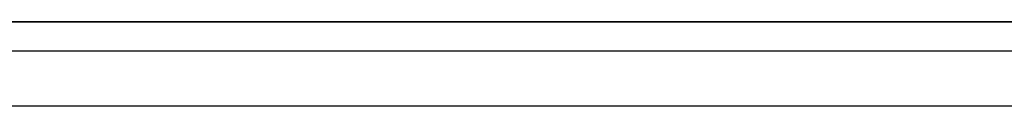
# Model space of a CAD drawing. Units: millimetres. Extents: x 3766 to 4366, y 749 to 1463.
# Drawn here: x 4069 to 4096, y 1429 to 1432 of the extents above; entities that cross this region are included whole.
import ezdxf

# ---------------------------------------------------------------- set-up
doc = ezdxf.new("R2010")
doc.units = ezdxf.units.MM
doc.header["$LTSCALE"] = 125.73
doc.layers.add('DETAILS', color=8, linetype='CONTINUOUS')

msp = doc.modelspace()

# ---------------------------------------------------------------- linework, layer by layer
at = {"layer": 'DETAILS', "linetype": 'Continuous', "extrusion": (0, 1, 0)}
for p, q in [((4278.767, 1431.728, 175.5), (3851.767, 1431.728, 175.5)), ((3852.267, 1431.728, 162.5), (4278.267, 1431.728, 162.5)), ((4277.767, 1431.728, 1.5), (3852.767, 1431.728, 1.5)), ((3853.467, 1431.728), (4277.067, 1431.728)), ((3853.467, 1431.728, 1.4), (4277.067, 1431.728, 1.4)), ((3853.467, 1431.728, 175.6), (4277.067, 1431.728, 175.6)), ((3853.467, 1431.728, 177), (4277.067, 1431.728, 177)), ((4070.266, 1431.728, 86.043), (4070.266, 1431.728, 85.543)), ((4070.266, 1431.728, 85.543), (4080.767, 1431.728, 85.543)), ((4080.767, 1431.728, 86.043), (4070.266, 1431.728, 86.043)), ((4072.267, 1431.728, 62.74), (4072.267, 1431.728, 64.26)), ((4072.29, 1431.728, 18.155), (4072.345, 1431.728, 18.283)), ((4072.345, 1431.728, 127.917), (4072.29, 1431.728, 128.045)), ((4072.29, 1431.728, 53.155), (4072.345, 1431.728, 53.283)), ((4072.345, 1431.728, 92.917), (4072.29, 1431.728, 93.045)), ((4072.29, 1431.728, 92.155), (4072.345, 1431.728, 92.283)), ((4072.345, 1431.728, 53.917), (4072.29, 1431.728, 54.045)), ((4072.29, 1431.728, 127.155), (4072.345, 1431.728, 127.283)), ((4072.345, 1431.728, 18.917), (4072.29, 1431.728, 19.045)), ((4072.367, 1431.728, 26.981), (4072.367, 1431.728, 30.019)), ((4072.367, 1431.728, 100.981), (4072.367, 1431.728, 104.019)), ((4072.367, 1431.728, 135.981), (4072.367, 1431.728, 139.019)), ((4072.507, 1431.728, 17.875), (4072.473, 1431.728, 17.875)), ((4072.473, 1431.728, 19.325), (4072.507, 1431.728, 19.325)), ((4072.507, 1431.728, 52.875), (4072.473, 1431.728, 52.875)), ((4072.473, 1431.728, 54.325), (4072.507, 1431.728, 54.325)), ((4072.507, 1431.728, 91.875), (4072.473, 1431.728, 91.875)), ((4072.473, 1431.728, 93.325), (4072.507, 1431.728, 93.325)), ((4072.507, 1431.728, 126.875), (4072.473, 1431.728, 126.875)), ((4072.473, 1431.728, 128.325), (4072.507, 1431.728, 128.325)), ((4073.192, 1431.728, 19.711), (4073.196, 1431.728, 19.717)), ((4073.196, 1431.728, 126.483), (4073.192, 1431.728, 126.489)), ((4073.192, 1431.728, 54.711), (4073.196, 1431.728, 54.717)), ((4073.196, 1431.728, 91.483), (4073.192, 1431.728, 91.489)), ((4073.192, 1431.728, 93.711), (4073.196, 1431.728, 93.717)), ((4073.196, 1431.728, 52.483), (4073.192, 1431.728, 52.489)), ((4073.192, 1431.728, 128.711), (4073.196, 1431.728, 128.717)), ((4073.196, 1431.728, 17.483), (4073.192, 1431.728, 17.489)), ((4073.542, 1431.728, 17.489), (4073.538, 1431.728, 17.483)), ((4073.538, 1431.728, 128.717), (4073.542, 1431.728, 128.711)), ((4073.542, 1431.728, 52.489), (4073.538, 1431.728, 52.483)), ((4073.538, 1431.728, 93.717), (4073.542, 1431.728, 93.711)), ((4073.542, 1431.728, 91.489), (4073.538, 1431.728, 91.483)), ((4073.538, 1431.728, 54.717), (4073.542, 1431.728, 54.711)), ((4073.542, 1431.728, 126.489), (4073.538, 1431.728, 126.483)), ((4073.538, 1431.728, 19.717), (4073.542, 1431.728, 19.711)), ((4074.261, 1431.728, 17.875), (4074.227, 1431.728, 17.875)), ((4074.227, 1431.728, 19.325), (4074.261, 1431.728, 19.325)), ((4074.261, 1431.728, 52.875), (4074.227, 1431.728, 52.875)), ((4074.227, 1431.728, 54.325), (4074.261, 1431.728, 54.325)), ((4074.261, 1431.728, 91.875), (4074.227, 1431.728, 91.875)), ((4074.227, 1431.728, 93.325), (4074.261, 1431.728, 93.325)), ((4074.261, 1431.728, 126.875), (4074.227, 1431.728, 126.875)), ((4074.227, 1431.728, 128.325), (4074.261, 1431.728, 128.325)), ((4074.444, 1431.728, 19.045), (4074.389, 1431.728, 18.917)), ((4074.389, 1431.728, 127.283), (4074.444, 1431.728, 127.155)), ((4074.444, 1431.728, 54.045), (4074.389, 1431.728, 53.917)), ((4074.389, 1431.728, 92.283), (4074.444, 1431.728, 92.155)), ((4074.444, 1431.728, 93.045), (4074.389, 1431.728, 92.917)), ((4074.389, 1431.728, 53.283), (4074.444, 1431.728, 53.155)), ((4074.444, 1431.728, 128.045), (4074.389, 1431.728, 127.917)), ((4074.389, 1431.728, 18.283), (4074.444, 1431.728, 18.155)), ((4079.967, 1431.728, 60.35), (4077.367, 1431.728, 60.35)), ((4077.367, 1431.728, 67.15), (4089.167, 1431.728, 67.15)), ((4077.367, 1431.728, 60.35), (4077.367, 1431.728, 67.15)), ((4078.267, 1431.728, 37.045), (4077.767, 1431.728, 37.911)), ((4080.767, 1431.728, 38.1), (4078.267, 1431.728, 38.1)), ((4078.267, 1431.728, 77.526), (4078.267, 1431.728, 76.709)), ((4078.567, 1431.728, 27.269), (4078.567, 1431.728, 29.731)), ((4079.367, 1431.728, 27.269), (4079.367, 1431.728, 29.731)), ((4081.417, 1431.728, 58.35), (4079.967, 1431.728, 58.35)), ((4079.967, 1431.728, 58.35), (4079.967, 1431.728, 60.35)), ((4085.767, 1431.728, 37.1), (4080.767, 1431.728, 37.1)), ((4080.767, 1431.728, 38.6), (4080.767, 1431.728, 37.1)), ((4080.767, 1431.728, 73.409), (4080.767, 1431.728, 74.209)), ((4080.767, 1431.728, 85.543), (4080.767, 1431.728, 86.043)), ((4081.417, 1431.728, 57.05), (4081.417, 1431.728, 58.35)), ((4085.117, 1431.728, 57.05), (4081.417, 1431.728, 57.05)), ((4082.867, 1431.728, 23.269), (4082.867, 1431.728, 25.731)), ((4083.667, 1431.728, 23.269), (4083.667, 1431.728, 25.731)), ((4085.117, 1431.728, 58.35), (4085.117, 1431.728, 57.05)), ((4086.567, 1431.728, 58.35), (4085.117, 1431.728, 58.35)), ((4088.267, 1431.728, 38.1), (4085.767, 1431.728, 38.1)), ((4085.767, 1431.728, 37.1), (4085.767, 1431.728, 38.6)), ((4085.767, 1431.728, 73.409), (4085.767, 1431.728, 74.209)), ((4086.567, 1431.728, 60.35), (4086.567, 1431.728, 58.35)), ((4089.167, 1431.728, 60.35), (4086.567, 1431.728, 60.35)), ((4087.167, 1431.728, 27.269), (4087.167, 1431.728, 29.731)), ((4087.967, 1431.728, 27.269), (4087.967, 1431.728, 29.731)), ((4088.767, 1431.728, 37.911), (4088.267, 1431.728, 37.045)), ((4088.267, 1431.728, 76.709), (4088.267, 1431.728, 77.526)), ((4089.167, 1431.728, 67.15), (4089.167, 1431.728, 60.35)), ((4092.145, 1431.728, 147.717), (4092.09, 1431.728, 147.845)), ((4092.145, 1431.728, 112.717), (4092.09, 1431.728, 112.845)), ((4092.09, 1431.728, 37.955), (4092.145, 1431.728, 38.083)), ((4092.145, 1431.728, 73.717), (4092.09, 1431.728, 73.845)), ((4092.09, 1431.728, 72.955), (4092.145, 1431.728, 73.083)), ((4092.09, 1431.728, 111.955), (4092.145, 1431.728, 112.083)), ((4092.145, 1431.728, 38.717), (4092.09, 1431.728, 38.845)), ((4092.09, 1431.728, 146.955), (4092.145, 1431.728, 147.083)), ((4092.307, 1431.728, 37.675), (4092.273, 1431.728, 37.675)), ((4092.273, 1431.728, 39.125), (4092.307, 1431.728, 39.125)), ((4092.307, 1431.728, 72.675), (4092.273, 1431.728, 72.675)), ((4092.273, 1431.728, 74.125), (4092.307, 1431.728, 74.125)), ((4092.307, 1431.728, 111.675), (4092.273, 1431.728, 111.675)), ((4092.273, 1431.728, 113.125), (4092.307, 1431.728, 113.125)), ((4092.307, 1431.728, 146.675), (4092.273, 1431.728, 146.675)), ((4092.273, 1431.728, 148.125), (4092.307, 1431.728, 148.125)), ((4092.996, 1431.728, 146.283), (4092.992, 1431.728, 146.289)), ((4092.992, 1431.728, 39.511), (4092.996, 1431.728, 39.517)), ((4092.996, 1431.728, 111.283), (4092.992, 1431.728, 111.289)), ((4092.996, 1431.728, 72.283), (4092.992, 1431.728, 72.289)), ((4092.992, 1431.728, 74.511), (4092.996, 1431.728, 74.517)), ((4092.992, 1431.728, 113.511), (4092.996, 1431.728, 113.517)), ((4092.996, 1431.728, 37.283), (4092.992, 1431.728, 37.289)), ((4092.992, 1431.728, 148.511), (4092.996, 1431.728, 148.517)), ((4093.338, 1431.728, 148.517), (4093.342, 1431.728, 148.511)), ((4093.342, 1431.728, 37.289), (4093.338, 1431.728, 37.283)), ((4093.338, 1431.728, 113.517), (4093.342, 1431.728, 113.511)), ((4093.342, 1431.728, 72.289), (4093.338, 1431.728, 72.283)), ((4093.338, 1431.728, 74.517), (4093.342, 1431.728, 74.511)), ((4093.338, 1431.728, 39.517), (4093.342, 1431.728, 39.511)), ((4093.342, 1431.728, 111.289), (4093.338, 1431.728, 111.283)), ((4093.342, 1431.728, 146.289), (4093.338, 1431.728, 146.283)), ((4094.061, 1431.728, 37.675), (4094.027, 1431.728, 37.675)), ((4094.027, 1431.728, 39.125), (4094.061, 1431.728, 39.125)), ((4094.061, 1431.728, 72.675), (4094.027, 1431.728, 72.675)), ((4094.027, 1431.728, 74.125), (4094.061, 1431.728, 74.125)), ((4094.061, 1431.728, 111.675), (4094.027, 1431.728, 111.675)), ((4094.027, 1431.728, 113.125), (4094.061, 1431.728, 113.125)), ((4094.061, 1431.728, 146.675), (4094.027, 1431.728, 146.675)), ((4094.027, 1431.728, 148.125), (4094.061, 1431.728, 148.125)), ((4094.167, 1431.728, 26.981), (4094.167, 1431.728, 30.019)), ((4094.167, 1431.728, 100.981), (4094.167, 1431.728, 104.019)), ((4094.167, 1431.728, 135.981), (4094.167, 1431.728, 139.019)), ((4094.189, 1431.728, 147.083), (4094.244, 1431.728, 146.955)), ((4094.189, 1431.728, 112.083), (4094.244, 1431.728, 111.955)), ((4094.244, 1431.728, 38.845), (4094.189, 1431.728, 38.717)), ((4094.244, 1431.728, 73.845), (4094.189, 1431.728, 73.717)), ((4094.189, 1431.728, 73.083), (4094.244, 1431.728, 72.955)), ((4094.244, 1431.728, 112.845), (4094.189, 1431.728, 112.717)), ((4094.189, 1431.728, 38.083), (4094.244, 1431.728, 37.955)), ((4094.244, 1431.728, 147.845), (4094.189, 1431.728, 147.717)), ((4094.324, 1431.728, 63.825), (4094.267, 1431.728, 63.172)), ((4094.267, 1431.728, 64.26), (4094.267, 1431.728, 62.74))]:
    msp.add_line(p, q, dxfattribs=at)
at = {"layer": 'DETAILS', "linetype": 'Continuous', "extrusion": (0, 0, -1)}
for p, q in [((3852.267, 1431.728), (4278.267, 1431.728)), ((4277.767, 1430.928), (3852.767, 1430.928)), ((4277.767, 1429.428), (3852.767, 1429.428))]:
    msp.add_line(p, q, dxfattribs=at)
at = {"layer": 'DETAILS', "linetype": 'Continuous'}
msp.add_line((4278.267, 1431.728, 177), (3852.267, 1431.728, 177), dxfattribs=at)
at = {"layer": 'DETAILS', "lineweight": 0, "extrusion": (0, 1, 0)}
for points in [[(-4071.06, 78.827), (-4070.604, 78.827), (-4069.908, 77.184), (-4069.903, 77.184), (-4069.903, 78.827), (-4069.555, 78.827), (-4069.555, 76.734), (-4070.013, 76.734), (-4070.706, 78.365), (-4070.712, 78.365), (-4070.712, 76.734), (-4071.06, 76.734), (-4071.06, 78.827)], [(-4071.887, 78.827), (-4071.504, 78.827), (-4071.504, 76.734), (-4071.887, 76.734), (-4071.887, 78.827)], [(-4073.24, 78.827), (-4072.856, 78.827), (-4072.856, 77.04), (-4072.166, 77.04), (-4072.166, 76.734), (-4073.24, 76.734), (-4073.24, 78.827)], [(-4076.37, 47.332), (-4076.92, 47.332), (-4076.92, 47.692), (-4075.372, 47.692), (-4075.372, 47.332), (-4075.919, 47.332), (-4075.919, 45.231), (-4076.37, 45.231), (-4076.37, 47.332)], [(-4076.795, 82.332), (-4077.345, 82.332), (-4077.345, 82.692), (-4075.797, 82.692), (-4075.797, 82.332), (-4076.344, 82.332), (-4076.344, 80.231), (-4076.795, 80.231), (-4076.795, 82.332)], [(-4077.813, 156.95), (-4077.362, 156.95), (-4077.362, 155.949), (-4076.632, 155.949), (-4076.632, 156.95), (-4076.18, 156.95), (-4076.18, 154.489), (-4076.632, 154.489), (-4076.632, 155.575), (-4077.362, 155.575), (-4077.362, 154.489), (-4077.813, 154.489), (-4077.813, 156.95)], [(-4078.922, 82.692), (-4077.628, 82.692), (-4077.628, 82.332), (-4078.471, 82.332), (-4078.471, 81.676), (-4077.674, 81.676), (-4077.674, 81.317), (-4078.471, 81.317), (-4078.471, 80.591), (-4077.593, 80.591), (-4077.593, 80.231), (-4078.922, 80.231), (-4078.922, 82.692)], [(-4081.211, 82.692), (-4080.676, 82.692), (-4079.857, 80.76), (-4079.85, 80.76), (-4079.85, 82.692), (-4079.441, 82.692), (-4079.441, 80.231), (-4079.981, 80.231), (-4080.795, 82.149), (-4080.802, 82.149), (-4080.802, 80.231), (-4081.211, 80.231), (-4081.211, 82.692)], [(-4081.27, 153.062), (-4081.82, 153.062), (-4081.82, 153.422), (-4080.272, 153.422), (-4080.272, 153.062), (-4080.819, 153.062), (-4080.819, 150.961), (-4081.27, 150.961), (-4081.27, 153.062)], [(-4081.28, 117.763), (-4081.829, 117.763), (-4081.829, 118.122), (-4080.282, 118.122), (-4080.282, 117.763), (-4080.828, 117.763), (-4080.828, 115.661), (-4081.28, 115.661), (-4081.28, 117.763)], [(-4081.729, 121.65), (-4081.278, 121.65), (-4081.278, 119.549), (-4080.467, 119.549), (-4080.467, 119.189), (-4081.729, 119.189), (-4081.729, 121.65)], [(-4083.295, 121.65), (-4082.844, 121.65), (-4082.844, 119.549), (-4082.033, 119.549), (-4082.033, 119.189), (-4083.295, 119.189), (-4083.295, 121.65)], [(-4083.426, 47.332), (-4083.976, 47.332), (-4083.976, 47.692), (-4082.428, 47.692), (-4082.428, 47.332), (-4082.974, 47.332), (-4082.974, 45.231), (-4083.426, 45.231), (-4083.426, 47.332)], [(-4085.037, 87.287), (-4084.303, 87.287), (-4083.167, 85.261), (-4083.158, 85.261), (-4083.158, 87.287), (-4082.587, 87.287), (-4082.587, 84.578), (-4083.316, 84.578), (-4084.456, 86.604), (-4084.465, 86.604), (-4084.465, 84.578), (-4085.037, 84.578), (-4085.037, 87.287)], [(-4084.933, 82.692), (-4083.639, 82.692), (-4083.639, 82.332), (-4084.482, 82.332), (-4084.482, 81.676), (-4083.685, 81.676), (-4083.685, 81.317), (-4084.482, 81.317), (-4084.482, 80.591), (-4083.604, 80.591), (-4083.604, 80.231), (-4084.933, 80.231), (-4084.933, 82.692)], [(-4084.251, 121.65), (-4083.8, 121.65), (-4083.8, 119.189), (-4084.251, 119.189), (-4084.251, 121.65)], [(-4085.553, 47.692), (-4084.259, 47.692), (-4084.259, 47.332), (-4085.101, 47.332), (-4085.101, 46.676), (-4084.304, 46.676), (-4084.304, 46.317), (-4085.101, 46.317), (-4085.101, 45.59), (-4084.223, 45.59), (-4084.223, 45.231), (-4085.553, 45.231), (-4085.553, 47.692)], [(-4085.888, 121.65), (-4084.643, 121.65), (-4084.643, 121.291), (-4085.437, 121.291), (-4085.437, 120.621), (-4084.679, 120.621), (-4084.679, 120.261), (-4085.437, 120.261), (-4085.437, 119.189), (-4085.888, 119.189), (-4085.888, 121.65)], [(-4087.089, 82.692), (-4086.637, 82.692), (-4086.637, 81.691), (-4085.907, 81.691), (-4085.907, 82.692), (-4085.456, 82.692), (-4085.456, 80.231), (-4085.907, 80.231), (-4085.907, 81.317), (-4086.637, 81.317), (-4086.637, 80.231), (-4087.089, 80.231), (-4087.089, 82.692)], [(-4087.842, 47.692), (-4087.306, 47.692), (-4086.488, 45.76), (-4086.481, 45.76), (-4086.481, 47.692), (-4086.072, 47.692), (-4086.072, 45.231), (-4086.612, 45.231), (-4087.426, 47.149), (-4087.433, 47.149), (-4087.433, 45.231), (-4087.842, 45.231), (-4087.842, 47.692)], [(-4088.657, 156.95), (-4088.206, 156.95), (-4088.206, 155.949), (-4087.476, 155.949), (-4087.476, 156.95), (-4087.025, 156.95), (-4087.025, 154.489), (-4087.476, 154.489), (-4087.476, 155.575), (-4088.206, 155.575), (-4088.206, 154.489), (-4088.657, 154.489), (-4088.657, 156.95)], [(-4088.422, 82.332), (-4088.972, 82.332), (-4088.972, 82.692), (-4087.424, 82.692), (-4087.424, 82.332), (-4087.971, 82.332), (-4087.971, 80.231), (-4088.422, 80.231), (-4088.422, 82.332)], [(-4089.063, 46.412), (-4088.248, 46.412), (-4088.248, 46.052), (-4089.063, 46.052), (-4089.063, 46.412)], [(-4089.566, 87.287), (-4088.968, 87.287), (-4088.968, 84.578), (-4089.566, 84.578), (-4089.566, 87.287)], [(-4089.991, 156.59), (-4090.541, 156.59), (-4090.541, 156.95), (-4088.993, 156.95), (-4088.993, 156.59), (-4089.54, 156.59), (-4089.54, 154.489), (-4089.991, 154.489), (-4089.991, 156.59)], [(-4090.549, 82.692), (-4089.255, 82.692), (-4089.255, 82.332), (-4090.098, 82.332), (-4090.098, 81.676), (-4089.301, 81.676), (-4089.301, 81.317), (-4090.098, 81.317), (-4090.098, 80.591), (-4089.22, 80.591), (-4089.22, 80.231), (-4090.549, 80.231), (-4090.549, 82.692)], [(-4090.975, 47.692), (-4090.523, 47.692), (-4090.523, 46.648), (-4090.513, 46.648), (-4089.811, 47.692), (-4089.293, 47.692), (-4090.129, 46.532), (-4089.226, 45.231), (-4089.772, 45.231), (-4090.513, 46.387), (-4090.523, 46.387), (-4090.523, 45.231), (-4090.975, 45.231), (-4090.975, 47.692)], [(-4091.346, 86.86), (-4092.199, 86.86), (-4092.199, 87.287), (-4089.894, 87.287), (-4089.894, 86.86), (-4090.748, 86.86), (-4090.748, 84.578), (-4091.346, 84.578), (-4091.346, 86.86)], [(-4094.116, 87.287), (-4093.442, 87.287), (-4092.272, 84.578), (-4092.934, 84.578), (-4093.19, 85.199), (-4094.398, 85.199), (-4094.658, 84.578), (-4095.277, 84.578), (-4094.116, 87.287)], [(-4094, 78.521), (-4094.467, 78.521), (-4094.467, 78.827), (-4093.151, 78.827), (-4093.151, 78.521), (-4093.616, 78.521), (-4093.616, 76.734), (-4094, 76.734), (-4094, 78.521)], [(-4093.787, 86.743), (-4093.796, 86.743), (-4094.227, 85.626), (-4093.356, 85.626), (-4093.787, 86.743)]]:
    msp.add_lwpolyline(points, dxfattribs=at)
at = {"layer": 'DETAILS', "linetype": 'Continuous', "extrusion": (0, 1, 0), "elevation": 1431.728}
for points in [[(-4071.997, 29.426), (-4071.928, 29.704), (-4071.864, 29.983), (-4071.807, 30.263), (-4071.756, 30.545), (-4071.712, 30.827), (-4071.674, 31.11), (-4071.643, 31.394), (-4071.62, 31.678), (-4071.604, 31.962), (-4071.595, 32.247), (-4071.594, 32.531), (-4071.601, 32.815), (-4071.616, 33.099), (-4071.637, 33.352), (-4071.664, 33.604), (-4071.698, 33.855), (-4071.739, 34.105), (-4071.787, 34.354), (-4071.843, 34.6), (-4071.905, 34.845), (-4071.976, 35.088), (-4072.054, 35.328), (-4072.139, 35.565), (-4072.233, 35.799), (-4072.323, 36.004), (-4072.419, 36.207), (-4072.521, 36.406), (-4072.63, 36.602), (-4072.745, 36.795), (-4072.866, 36.983), (-4072.994, 37.169), (-4073.128, 37.35), (-4073.267, 37.527), (-4073.413, 37.699), (-4073.564, 37.866), (-4073.721, 38.028), (-4073.883, 38.184), (-4074.05, 38.335), (-4074.222, 38.481), (-4074.399, 38.621), (-4074.58, 38.755), (-4074.765, 38.883), (-4074.954, 39.004), (-4075.146, 39.119), (-4075.342, 39.227), (-4075.542, 39.33), (-4075.744, 39.426), (-4075.949, 39.516), (-4076.186, 39.61), (-4076.426, 39.697), (-4076.668, 39.775), (-4076.913, 39.846)], [(-4072.198, 28.734), (-4072.174, 28.811), (-4072.15, 28.887), (-4072.127, 28.964), (-4072.104, 29.04), (-4072.082, 29.117), (-4072.06, 29.194), (-4072.039, 29.271), (-4072.018, 29.349), (-4071.997, 29.426)], [(-4072.389, 28.171), (-4072.364, 28.241), (-4072.339, 28.311), (-4072.315, 28.381), (-4072.291, 28.452), (-4072.267, 28.522), (-4072.243, 28.593), (-4072.22, 28.664), (-4072.198, 28.734)], [(-4079.139, 38.101), (-4079.045, 38.06), (-4078.951, 38.018), (-4078.858, 37.975), (-4078.764, 37.932), (-4078.672, 37.887), (-4078.579, 37.842), (-4078.488, 37.796), (-4078.396, 37.748), (-4078.305, 37.701), (-4078.214, 37.652), (-4078.124, 37.602), (-4078.035, 37.552)], [(-4080.897, 74.209), (-4080.829, 74.032), (-4080.784, 73.879), (-4080.767, 73.754)], [(-4080.947, 74.375), (-4080.934, 74.321), (-4080.917, 74.265), (-4080.897, 74.209)], [(-4083.474, 17.427), (-4083.4, 17.451), (-4083.326, 17.475), (-4083.253, 17.5), (-4083.179, 17.525), (-4083.106, 17.551), (-4083.032, 17.577), (-4082.959, 17.603), (-4082.886, 17.63)], [(-4094.536, 27.538), (-4094.618, 27.209), (-4094.691, 26.879), (-4094.755, 26.547), (-4094.811, 26.214), (-4094.856, 25.879), (-4094.893, 25.544), (-4094.919, 25.208), (-4094.935, 24.872), (-4094.94, 24.536), (-4094.934, 24.2), (-4094.917, 23.864), (-4094.894, 23.586), (-4094.863, 23.309), (-4094.824, 23.033), (-4094.776, 22.759), (-4094.72, 22.486), (-4094.654, 22.216), (-4094.58, 21.948), (-4094.496, 21.683), (-4094.403, 21.422), (-4094.301, 21.164), (-4094.192, 20.918), (-4094.075, 20.676), (-4093.948, 20.439), (-4093.812, 20.207), (-4093.668, 19.98), (-4093.514, 19.758), (-4093.351, 19.542), (-4093.179, 19.333), (-4093, 19.131), (-4092.813, 18.936), (-4092.618, 18.748), (-4092.416, 18.569), (-4092.206, 18.398), (-4091.99, 18.235), (-4091.768, 18.081), (-4091.542, 17.936), (-4091.309, 17.801), (-4091.072, 17.674), (-4090.83, 17.556), (-4090.584, 17.448), (-4090.326, 17.345), (-4090.065, 17.252), (-4089.8, 17.169), (-4089.533, 17.094), (-4089.262, 17.029), (-4088.99, 16.972), (-4088.715, 16.925), (-4088.439, 16.885), (-4088.162, 16.854), (-4087.884, 16.831), (-4087.542, 16.814), (-4087.199, 16.809), (-4086.856, 16.814), (-4086.512, 16.831), (-4086.17, 16.859), (-4085.828, 16.897), (-4085.487, 16.945), (-4085.147, 17.003), (-4084.808, 17.071), (-4084.471, 17.147), (-4084.137, 17.232), (-4083.804, 17.325), (-4083.474, 17.427)], [(-4085.637, 74.209), (-4085.617, 74.265), (-4085.6, 74.321), (-4085.587, 74.375)], [(-4085.767, 73.754), (-4085.75, 73.879), (-4085.705, 74.031), (-4085.637, 74.209)], [(-4094.145, 28.792), (-4094.169, 28.723), (-4094.194, 28.654), (-4094.218, 28.585), (-4094.241, 28.516), (-4094.265, 28.447), (-4094.288, 28.378), (-4094.311, 28.308), (-4094.333, 28.239)], [(-4094.333, 28.239), (-4094.357, 28.161), (-4094.381, 28.084), (-4094.405, 28.006), (-4094.428, 27.929), (-4094.45, 27.851), (-4094.472, 27.773), (-4094.494, 27.694), (-4094.515, 27.616), (-4094.536, 27.538)]]:
    msp.add_lwpolyline(points, dxfattribs=at)
at = {"layer": 'DETAILS', "linetype": 'Continuous', "extrusion": (0, 1, 0)}
for centre, radius in [((-4073.367, 18.6, 1431.728), 2.85), ((-4073.367, 53.6, 1431.728), 2.85), ((-4073.367, 92.6, 1431.728), 2.85), ((-4073.367, 127.6, 1431.728), 2.85), ((-4083.267, 102.5, 1431.728), 11.1), ((-4083.267, 137.5, 1431.728), 11.1), ((-4083.267, 102.5, 1431.728), 10.9), ((-4083.267, 137.5, 1431.728), 10.9), ((-4083.267, 63.5, 1431.728), 9.75), ((-4083.267, 102.5, 1431.728), 8.2), ((-4083.267, 137.5, 1431.728), 8.2), ((-4076.267, 77.65, 1431.728), 1.15), ((-4083.267, 28.5, 1431.728), 7.9), ((-4078.967, 28.5, 1431.728), 1.3), ((-4078.967, 102.5, 1431.728), 1.15), ((-4078.967, 137.5, 1431.728), 1.15), ((-4083.267, 24.5, 1431.728), 1.3), ((-4083.267, 98.5, 1431.728), 1.15), ((-4083.267, 133.5, 1431.728), 1.15), ((-4087.567, 28.5, 1431.728), 1.3), ((-4087.567, 102.5, 1431.728), 1.15), ((-4087.567, 137.5, 1431.728), 1.15), ((-4090.267, 77.65, 1431.728), 1.15), ((-4093.167, 38.4, 1431.728), 2.85), ((-4093.167, 73.4, 1431.728), 2.85), ((-4093.167, 112.4, 1431.728), 2.85), ((-4093.167, 147.4, 1431.728), 2.85)]:
    msp.add_circle(centre, radius, dxfattribs=at)
for centre, radius, start, end in [((-4083.267, 28.5, 1431.728), 11.1, 118.0965, 61.9035), ((-4083.267, 28.5, 1431.728), 10.9, 117.6405, 62.3595), ((-4083.267, 63.5, 1431.728), 11.1, 103.1088, 76.8912), ((-4083.267, 63.5, 1431.728), 11, 103.1421, 76.8234), ((-4072.473, 18.075, 1431.728), 0.2, 270, 23.3616), ((-4072.473, 19.125, 1431.728), 0.2, 336.6384, 90), ((-4072.473, 53.075, 1431.728), 0.2, 270, 23.3616), ((-4072.473, 54.125, 1431.728), 0.2, 336.6384, 90), ((-4072.473, 92.075, 1431.728), 0.2, 270, 23.3616), ((-4072.473, 93.125, 1431.728), 0.2, 336.6384, 90), ((-4072.473, 127.075, 1431.728), 0.2, 270, 23.3616), ((-4072.473, 128.125, 1431.728), 0.2, 336.6384, 90), ((-4071.611, 18.6, 1431.728), 0.8, 156.6384, 203.3616), ((-4071.611, 53.6, 1431.728), 0.8, 156.6384, 203.3616), ((-4071.611, 92.6, 1431.728), 0.8, 156.6384, 203.3616), ((-4071.611, 127.6, 1431.728), 0.8, 156.6384, 203.3616), ((-4072.507, 20.125, 1431.728), 0.8, 211.1706, 270), ((-4072.507, 17.075, 1431.728), 0.8, 90, 148.8294), ((-4072.507, 55.125, 1431.728), 0.8, 211.1706, 270), ((-4072.507, 52.075, 1431.728), 0.8, 90, 148.8294), ((-4072.507, 94.125, 1431.728), 0.8, 211.1706, 270), ((-4072.507, 91.075, 1431.728), 0.8, 90, 148.8294), ((-4072.507, 129.125, 1431.728), 0.8, 211.1706, 270), ((-4072.507, 126.075, 1431.728), 0.8, 90, 148.8294), ((-4083.267, 28.5, 1431.728), 9.9, 104.6051, 75.3949), ((-4073.367, 19.614, 1431.728), 0.2, 31.1706, 148.8294), ((-4073.367, 17.586, 1431.728), 0.2, 211.1706, 328.8294), ((-4073.367, 54.614, 1431.728), 0.2, 31.1706, 148.8294), ((-4073.367, 52.586, 1431.728), 0.2, 211.1706, 328.8294), ((-4073.367, 93.614, 1431.728), 0.2, 31.1706, 148.8294), ((-4073.367, 91.586, 1431.728), 0.2, 211.1706, 328.8294), ((-4073.367, 128.614, 1431.728), 0.2, 31.1706, 148.8294), ((-4073.367, 126.586, 1431.728), 0.2, 211.1706, 328.8294), ((-4074.227, 20.125, 1431.728), 0.8, 270, 328.8294), ((-4074.227, 17.075, 1431.728), 0.8, 31.1706, 90), ((-4074.227, 55.125, 1431.728), 0.8, 270, 328.8294), ((-4074.227, 52.075, 1431.728), 0.8, 31.1706, 90), ((-4074.227, 94.125, 1431.728), 0.8, 270, 328.8294), ((-4074.227, 91.075, 1431.728), 0.8, 31.1706, 90), ((-4074.227, 129.125, 1431.728), 0.8, 270, 328.8294), ((-4074.227, 126.075, 1431.728), 0.8, 31.1706, 90), ((-4074.261, 19.125, 1431.728), 0.2, 90, 203.3616), ((-4074.261, 18.075, 1431.728), 0.2, 156.6384, 270), ((-4074.261, 54.125, 1431.728), 0.2, 90, 203.3616), ((-4074.261, 53.075, 1431.728), 0.2, 156.6384, 270), ((-4074.261, 93.125, 1431.728), 0.2, 90, 203.3616), ((-4074.261, 92.075, 1431.728), 0.2, 156.6384, 270), ((-4074.261, 128.125, 1431.728), 0.2, 90, 203.3616), ((-4074.261, 127.075, 1431.728), 0.2, 156.6384, 270), ((-4075.123, 18.6, 1431.728), 0.8, 336.6384, 23.3616), ((-4075.123, 53.6, 1431.728), 0.8, 336.6384, 23.3616), ((-4075.123, 92.6, 1431.728), 0.8, 336.6384, 23.3616), ((-4075.123, 127.6, 1431.728), 0.8, 336.6384, 23.3616), ((-4083.267, 63.5, 1431.728), 7.95, 131.0073, 48.9927), ((-4079.757, 40.68, 1431.728), 2.979, 300, 60), ((-4078.639, 69.964, 1431.728), 0.75, 321.6964, 147.1036), ((-4083.267, 34.6, 1431.728), 10, 60, 120), ((-4080.267, 77.526, 1431.728), 2, 0, 67.9757), ((-4080.267, 76.709, 1431.728), 2, 270, 0), ((-4083.267, 63.5, 1431.728), 7.95, 59.8073, 120.1927), ((-4079.457, 28.5, 1431.728), 0.8, 83.4658, 276.5342), ((-4079.467, 23.2, 1431.728), 5, 88.8493, 98.0084), ((-4083.267, 70.109, 1431.728), 10, 67.9757, 112.0243), ((-4080.267, 74.209, 1431.728), 0.5, 90, 180), ((-4083.267, 63.5, 1431.728), 10.22, 75.8406, 104.1594), ((-4083.267, 24.05, 1431.728), 0.8, 300.3556, 59.6444), ((-4083.267, 24.05, 1431.728), 0.8, 120.3556, 239.6444), ((-4086.267, 74.209, 1431.728), 0.5, 0, 90), ((-4087.077, 28.5, 1431.728), 0.8, 263.4658, 96.5342), ((-4086.267, 76.709, 1431.728), 2, 180, 270), ((-4086.267, 77.526, 1431.728), 2, 112.0243, 180), ((-4087.895, 69.964, 1431.728), 0.75, 32.8964, 218.3036), ((-4086.777, 40.68, 1431.728), 2.979, 120, 240), ((-4092.273, 37.875, 1431.728), 0.2, 270, 23.3616), ((-4092.273, 38.925, 1431.728), 0.2, 336.6384, 90), ((-4092.273, 72.875, 1431.728), 0.2, 270, 23.3616), ((-4092.273, 73.925, 1431.728), 0.2, 336.6384, 90), ((-4092.273, 111.875, 1431.728), 0.2, 270, 23.3616), ((-4092.273, 112.925, 1431.728), 0.2, 336.6384, 90), ((-4092.273, 146.875, 1431.728), 0.2, 270, 23.3616), ((-4092.273, 147.925, 1431.728), 0.2, 336.6384, 90), ((-4091.411, 38.4, 1431.728), 0.8, 156.6384, 203.3616), ((-4091.411, 73.4, 1431.728), 0.8, 156.6384, 203.3616), ((-4091.411, 112.4, 1431.728), 0.8, 156.6384, 203.3616), ((-4091.411, 147.4, 1431.728), 0.8, 156.6384, 203.3616), ((-4092.307, 39.925, 1431.728), 0.8, 211.1706, 270), ((-4092.307, 36.875, 1431.728), 0.8, 90, 148.8294), ((-4092.307, 74.925, 1431.728), 0.8, 211.1706, 270), ((-4092.307, 71.875, 1431.728), 0.8, 90, 148.8294), ((-4092.307, 113.925, 1431.728), 0.8, 211.1706, 270), ((-4092.307, 110.875, 1431.728), 0.8, 90, 148.8294), ((-4092.307, 148.925, 1431.728), 0.8, 211.1706, 270), ((-4092.307, 145.875, 1431.728), 0.8, 90, 148.8294), ((-4093.167, 39.414, 1431.728), 0.2, 31.1706, 148.8294), ((-4093.167, 37.386, 1431.728), 0.2, 211.1706, 328.8294), ((-4093.167, 74.414, 1431.728), 0.2, 31.1706, 148.8294), ((-4093.167, 72.386, 1431.728), 0.2, 211.1706, 328.8294), ((-4093.167, 113.414, 1431.728), 0.2, 31.1706, 148.8294), ((-4093.167, 111.386, 1431.728), 0.2, 211.1706, 328.8294), ((-4093.167, 148.414, 1431.728), 0.2, 31.1706, 148.8294), ((-4093.167, 146.386, 1431.728), 0.2, 211.1706, 328.8294), ((-4094.027, 39.925, 1431.728), 0.8, 270, 328.8294), ((-4094.027, 36.875, 1431.728), 0.8, 31.1706, 90), ((-4094.027, 74.925, 1431.728), 0.8, 270, 328.8294), ((-4094.027, 71.875, 1431.728), 0.8, 31.1706, 90), ((-4094.027, 113.925, 1431.728), 0.8, 270, 328.8294), ((-4094.027, 110.875, 1431.728), 0.8, 31.1706, 90), ((-4094.027, 148.925, 1431.728), 0.8, 270, 328.8294), ((-4094.027, 145.875, 1431.728), 0.8, 31.1706, 90), ((-4094.061, 38.925, 1431.728), 0.2, 90, 203.3616), ((-4094.061, 37.875, 1431.728), 0.2, 156.6384, 270), ((-4094.061, 73.925, 1431.728), 0.2, 90, 203.3616), ((-4094.061, 72.875, 1431.728), 0.2, 156.6384, 270), ((-4094.061, 112.925, 1431.728), 0.2, 90, 203.3616), ((-4094.061, 111.875, 1431.728), 0.2, 156.6384, 270), ((-4094.061, 147.925, 1431.728), 0.2, 90, 203.3616), ((-4094.061, 146.875, 1431.728), 0.2, 156.6384, 270), ((-4094.923, 38.4, 1431.728), 0.8, 336.6384, 23.3616), ((-4094.923, 73.4, 1431.728), 0.8, 336.6384, 23.3616), ((-4094.923, 112.4, 1431.728), 0.8, 336.6384, 23.3616), ((-4094.923, 147.4, 1431.728), 0.8, 336.6384, 23.3616)]:
    msp.add_arc(centre, radius, start, end, dxfattribs=at)
at = {"layer": 'DETAILS', "lineweight": 0}
for points, knots in [([(4078.459, 1431.728, 47.692), (4078.459, 1431.728, 47.692), (4078.459, 1431.728, 46.098), (4078.459, 1431.728, 46.098), (4078.459, 1431.728, 45.689), (4078.335, 1431.728, 45.555), (4078.071, 1431.728, 45.555), (4077.813, 1431.728, 45.555), (4077.686, 1431.728, 45.689), (4077.686, 1431.728, 46.098), (4077.686, 1431.728, 46.098), (4077.686, 1431.728, 47.692), (4077.686, 1431.728, 47.692), (4077.686, 1431.728, 47.692), (4077.235, 1431.728, 47.692), (4077.235, 1431.728, 47.692), (4077.235, 1431.728, 47.692), (4077.235, 1431.728, 46.098), (4077.235, 1431.728, 46.098), (4077.235, 1431.728, 45.449), (4077.609, 1431.728, 45.195), (4078.071, 1431.728, 45.195), (4078.536, 1431.728, 45.195), (4078.91, 1431.728, 45.449), (4078.91, 1431.728, 46.098), (4078.91, 1431.728, 46.098), (4078.91, 1431.728, 47.692), (4078.91, 1431.728, 47.692), (4078.91, 1431.728, 47.692), (4078.459, 1431.728, 47.692), (4078.459, 1431.728, 47.692)], [0, 0, 0, 0, 1, 1, 1, 2, 2, 2, 3, 3, 3, 4, 4, 4, 5, 5, 5, 6, 6, 6, 7, 7, 7, 8, 8, 8, 9, 9, 9, 10, 10, 10, 10]), ([(4079.119, 1431.728, 155.867), (4079.119, 1431.728, 155.867), (4078.322, 1431.728, 155.867), (4078.322, 1431.728, 155.867), (4078.322, 1431.728, 155.867), (4078.322, 1431.728, 154.581), (4078.322, 1431.728, 154.581), (4078.449, 1431.728, 154.514), (4078.667, 1431.728, 154.454), (4078.988, 1431.728, 154.454), (4079.778, 1431.728, 154.454), (4080.198, 1431.728, 154.99), (4080.198, 1431.728, 155.719), (4080.198, 1431.728, 156.449), (4079.778, 1431.728, 156.985), (4078.988, 1431.728, 156.985), (4078.706, 1431.728, 156.985), (4078.484, 1431.728, 156.922), (4078.389, 1431.728, 156.879), (4078.389, 1431.728, 156.879), (4078.413, 1431.728, 156.474), (4078.413, 1431.728, 156.474), (4078.558, 1431.728, 156.562), (4078.756, 1431.728, 156.626), (4078.981, 1431.728, 156.626), (4079.461, 1431.728, 156.626), (4079.718, 1431.728, 156.231), (4079.718, 1431.728, 155.719), (4079.718, 1431.728, 155.166), (4079.468, 1431.728, 154.813), (4079.006, 1431.728, 154.813), (4078.9, 1431.728, 154.813), (4078.805, 1431.728, 154.834), (4078.745, 1431.728, 154.859), (4078.745, 1431.728, 154.859), (4078.745, 1431.728, 155.522), (4078.745, 1431.728, 155.522), (4078.745, 1431.728, 155.522), (4079.119, 1431.728, 155.522), (4079.119, 1431.728, 155.522), (4079.119, 1431.728, 155.522), (4079.119, 1431.728, 155.867), (4079.119, 1431.728, 155.867)], [0, 0, 0, 0, 1, 1, 1, 2, 2, 2, 3, 3, 3, 4, 4, 4, 5, 5, 5, 6, 6, 6, 7, 7, 7, 8, 8, 8, 9, 9, 9, 10, 10, 10, 11, 11, 11, 12, 12, 12, 13, 13, 13, 14, 14, 14, 14]), ([(4080.293, 1431.728, 47.727), (4079.782, 1431.728, 47.727), (4079.313, 1431.728, 47.346), (4079.313, 1431.728, 46.461), (4079.313, 1431.728, 45.576), (4079.782, 1431.728, 45.195), (4080.293, 1431.728, 45.195), (4080.804, 1431.728, 45.195), (4081.273, 1431.728, 45.576), (4081.273, 1431.728, 46.461), (4081.273, 1431.728, 47.346), (4080.804, 1431.728, 47.727), (4080.293, 1431.728, 47.727)], [0, 0, 0, 0, 1, 1, 1, 2, 2, 2, 3, 3, 3, 4, 4, 4, 4]), ([(4080.293, 1431.728, 45.541), (4080.008, 1431.728, 45.541), (4079.778, 1431.728, 45.784), (4079.778, 1431.728, 46.461), (4079.778, 1431.728, 47.138), (4080.008, 1431.728, 47.382), (4080.293, 1431.728, 47.382), (4080.579, 1431.728, 47.382), (4080.808, 1431.728, 47.138), (4080.808, 1431.728, 46.461), (4080.808, 1431.728, 45.784), (4080.579, 1431.728, 45.541), (4080.293, 1431.728, 45.541)], [0, 0, 0, 0, 1, 1, 1, 2, 2, 2, 3, 3, 3, 4, 4, 4, 4]), ([(4081.824, 1431.728, 156.95), (4081.824, 1431.728, 156.95), (4081.824, 1431.728, 155.356), (4081.824, 1431.728, 155.356), (4081.824, 1431.728, 154.947), (4081.701, 1431.728, 154.813), (4081.436, 1431.728, 154.813), (4081.179, 1431.728, 154.813), (4081.052, 1431.728, 154.947), (4081.052, 1431.728, 155.356), (4081.052, 1431.728, 155.356), (4081.052, 1431.728, 156.95), (4081.052, 1431.728, 156.95), (4081.052, 1431.728, 156.95), (4080.601, 1431.728, 156.95), (4080.601, 1431.728, 156.95), (4080.601, 1431.728, 156.95), (4080.601, 1431.728, 155.356), (4080.601, 1431.728, 155.356), (4080.601, 1431.728, 154.707), (4080.974, 1431.728, 154.454), (4081.436, 1431.728, 154.454), (4081.902, 1431.728, 154.454), (4082.275, 1431.728, 154.707), (4082.275, 1431.728, 155.356), (4082.275, 1431.728, 155.356), (4082.275, 1431.728, 156.95), (4082.275, 1431.728, 156.95), (4082.275, 1431.728, 156.95), (4081.824, 1431.728, 156.95), (4081.824, 1431.728, 156.95)], [0, 0, 0, 0, 1, 1, 1, 2, 2, 2, 3, 3, 3, 4, 4, 4, 5, 5, 5, 6, 6, 6, 7, 7, 7, 8, 8, 8, 9, 9, 9, 10, 10, 10, 10]), ([(4083.19, 1431.728, 82.692), (4083.19, 1431.728, 82.692), (4082.422, 1431.728, 82.692), (4082.422, 1431.728, 82.692), (4081.985, 1431.728, 82.692), (4081.688, 1431.728, 82.495), (4081.688, 1431.728, 82.043), (4081.688, 1431.728, 81.722), (4081.889, 1431.728, 81.507), (4082.165, 1431.728, 81.465), (4082.165, 1431.728, 81.465), (4082.165, 1431.728, 81.454), (4082.165, 1431.728, 81.454), (4082.073, 1431.728, 81.44), (4081.971, 1431.728, 81.398), (4081.893, 1431.728, 81.169), (4081.893, 1431.728, 81.169), (4081.572, 1431.728, 80.231), (4081.572, 1431.728, 80.231), (4081.572, 1431.728, 80.231), (4082.052, 1431.728, 80.231), (4082.052, 1431.728, 80.231), (4082.052, 1431.728, 80.231), (4082.295, 1431.728, 81.031), (4082.295, 1431.728, 81.031), (4082.355, 1431.728, 81.225), (4082.471, 1431.728, 81.289), (4082.637, 1431.728, 81.289), (4082.637, 1431.728, 81.289), (4082.739, 1431.728, 81.289), (4082.739, 1431.728, 81.289), (4082.739, 1431.728, 81.289), (4082.739, 1431.728, 80.231), (4082.739, 1431.728, 80.231), (4082.739, 1431.728, 80.231), (4083.19, 1431.728, 80.231), (4083.19, 1431.728, 80.231), (4083.19, 1431.728, 80.231), (4083.19, 1431.728, 82.692), (4083.19, 1431.728, 82.692)], [0, 0, 0, 0, 1, 1, 1, 2, 2, 2, 3, 3, 3, 4, 4, 4, 5, 5, 5, 6, 6, 6, 7, 7, 7, 8, 8, 8, 9, 9, 9, 10, 10, 10, 11, 11, 11, 12, 12, 12, 13, 13, 13, 13]), ([(4083.359, 1431.728, 153.422), (4083.359, 1431.728, 153.422), (4083.359, 1431.728, 151.828), (4083.359, 1431.728, 151.828), (4083.359, 1431.728, 151.419), (4083.235, 1431.728, 151.285), (4082.971, 1431.728, 151.285), (4082.713, 1431.728, 151.285), (4082.587, 1431.728, 151.419), (4082.587, 1431.728, 151.828), (4082.587, 1431.728, 151.828), (4082.587, 1431.728, 153.422), (4082.587, 1431.728, 153.422), (4082.587, 1431.728, 153.422), (4082.135, 1431.728, 153.422), (4082.135, 1431.728, 153.422), (4082.135, 1431.728, 153.422), (4082.135, 1431.728, 151.828), (4082.135, 1431.728, 151.828), (4082.135, 1431.728, 151.18), (4082.509, 1431.728, 150.926), (4082.971, 1431.728, 150.926), (4083.436, 1431.728, 150.926), (4083.81, 1431.728, 151.18), (4083.81, 1431.728, 151.828), (4083.81, 1431.728, 151.828), (4083.81, 1431.728, 153.422), (4083.81, 1431.728, 153.422), (4083.81, 1431.728, 153.422), (4083.359, 1431.728, 153.422), (4083.359, 1431.728, 153.422)], [0, 0, 0, 0, 1, 1, 1, 2, 2, 2, 3, 3, 3, 4, 4, 4, 5, 5, 5, 6, 6, 6, 7, 7, 7, 8, 8, 8, 9, 9, 9, 10, 10, 10, 10]), ([(4083.368, 1431.728, 118.122), (4083.368, 1431.728, 118.122), (4083.368, 1431.728, 116.529), (4083.368, 1431.728, 116.529), (4083.368, 1431.728, 116.12), (4083.245, 1431.728, 115.986), (4082.98, 1431.728, 115.986), (4082.723, 1431.728, 115.986), (4082.596, 1431.728, 116.12), (4082.596, 1431.728, 116.529), (4082.596, 1431.728, 116.529), (4082.596, 1431.728, 118.122), (4082.596, 1431.728, 118.122), (4082.596, 1431.728, 118.122), (4082.145, 1431.728, 118.122), (4082.145, 1431.728, 118.122), (4082.145, 1431.728, 118.122), (4082.145, 1431.728, 116.529), (4082.145, 1431.728, 116.529), (4082.145, 1431.728, 115.88), (4082.518, 1431.728, 115.626), (4082.98, 1431.728, 115.626), (4083.446, 1431.728, 115.626), (4083.819, 1431.728, 115.88), (4083.819, 1431.728, 116.529), (4083.819, 1431.728, 116.529), (4083.819, 1431.728, 118.122), (4083.819, 1431.728, 118.122), (4083.819, 1431.728, 118.122), (4083.368, 1431.728, 118.122), (4083.368, 1431.728, 118.122)], [0, 0, 0, 0, 1, 1, 1, 2, 2, 2, 3, 3, 3, 4, 4, 4, 5, 5, 5, 6, 6, 6, 7, 7, 7, 8, 8, 8, 9, 9, 9, 10, 10, 10, 10]), ([(4082.556, 1431.728, 81.62), (4082.316, 1431.728, 81.62), (4082.154, 1431.728, 81.743), (4082.154, 1431.728, 81.994), (4082.154, 1431.728, 82.276), (4082.302, 1431.728, 82.346), (4082.556, 1431.728, 82.346), (4082.556, 1431.728, 82.346), (4082.739, 1431.728, 82.346), (4082.739, 1431.728, 82.346), (4082.739, 1431.728, 82.346), (4082.739, 1431.728, 81.62), (4082.739, 1431.728, 81.62), (4082.739, 1431.728, 81.62), (4082.556, 1431.728, 81.62), (4082.556, 1431.728, 81.62)], [0, 0, 0, 0, 1, 1, 1, 2, 2, 2, 3, 3, 3, 4, 4, 4, 5, 5, 5, 5]), ([(4083.659, 1431.728, 156.985), (4083.148, 1431.728, 156.985), (4082.679, 1431.728, 156.604), (4082.679, 1431.728, 155.719), (4082.679, 1431.728, 154.834), (4083.148, 1431.728, 154.454), (4083.659, 1431.728, 154.454), (4084.17, 1431.728, 154.454), (4084.639, 1431.728, 154.834), (4084.639, 1431.728, 155.719), (4084.639, 1431.728, 156.604), (4084.17, 1431.728, 156.985), (4083.659, 1431.728, 156.985)], [0, 0, 0, 0, 1, 1, 1, 2, 2, 2, 3, 3, 3, 4, 4, 4, 4]), ([(4083.659, 1431.728, 154.799), (4083.373, 1431.728, 154.799), (4083.144, 1431.728, 155.043), (4083.144, 1431.728, 155.719), (4083.144, 1431.728, 156.396), (4083.373, 1431.728, 156.64), (4083.659, 1431.728, 156.64), (4083.944, 1431.728, 156.64), (4084.174, 1431.728, 156.396), (4084.174, 1431.728, 155.719), (4084.174, 1431.728, 155.043), (4083.944, 1431.728, 154.799), (4083.659, 1431.728, 154.799)], [0, 0, 0, 0, 1, 1, 1, 2, 2, 2, 3, 3, 3, 4, 4, 4, 4]), ([(4085.193, 1431.728, 153.457), (4084.682, 1431.728, 153.457), (4084.213, 1431.728, 153.077), (4084.213, 1431.728, 152.192), (4084.213, 1431.728, 151.307), (4084.682, 1431.728, 150.926), (4085.193, 1431.728, 150.926), (4085.705, 1431.728, 150.926), (4086.174, 1431.728, 151.307), (4086.174, 1431.728, 152.192), (4086.174, 1431.728, 153.077), (4085.705, 1431.728, 153.457), (4085.193, 1431.728, 153.457)], [0, 0, 0, 0, 1, 1, 1, 2, 2, 2, 3, 3, 3, 4, 4, 4, 4]), ([(4085.203, 1431.728, 118.158), (4084.691, 1431.728, 118.158), (4084.222, 1431.728, 117.777), (4084.222, 1431.728, 116.892), (4084.222, 1431.728, 116.007), (4084.691, 1431.728, 115.626), (4085.203, 1431.728, 115.626), (4085.714, 1431.728, 115.626), (4086.183, 1431.728, 116.007), (4086.183, 1431.728, 116.892), (4086.183, 1431.728, 117.777), (4085.714, 1431.728, 118.158), (4085.203, 1431.728, 118.158)], [0, 0, 0, 0, 1, 1, 1, 2, 2, 2, 3, 3, 3, 4, 4, 4, 4]), ([(4085.193, 1431.728, 151.271), (4084.908, 1431.728, 151.271), (4084.679, 1431.728, 151.515), (4084.679, 1431.728, 152.192), (4084.679, 1431.728, 152.869), (4084.908, 1431.728, 153.112), (4085.193, 1431.728, 153.112), (4085.479, 1431.728, 153.112), (4085.708, 1431.728, 152.869), (4085.708, 1431.728, 152.192), (4085.708, 1431.728, 151.515), (4085.479, 1431.728, 151.271), (4085.193, 1431.728, 151.271)], [0, 0, 0, 0, 1, 1, 1, 2, 2, 2, 3, 3, 3, 4, 4, 4, 4]), ([(4085.203, 1431.728, 115.972), (4084.917, 1431.728, 115.972), (4084.688, 1431.728, 116.215), (4084.688, 1431.728, 116.892), (4084.688, 1431.728, 117.569), (4084.917, 1431.728, 117.812), (4085.203, 1431.728, 117.812), (4085.488, 1431.728, 117.812), (4085.717, 1431.728, 117.569), (4085.717, 1431.728, 116.892), (4085.717, 1431.728, 116.215), (4085.488, 1431.728, 115.972), (4085.203, 1431.728, 115.972)], [0, 0, 0, 0, 1, 1, 1, 2, 2, 2, 3, 3, 3, 4, 4, 4, 4]), ([(4086.523, 1431.728, 156.95), (4086.523, 1431.728, 156.95), (4085.754, 1431.728, 156.95), (4085.754, 1431.728, 156.95), (4085.317, 1431.728, 156.95), (4085.021, 1431.728, 156.753), (4085.021, 1431.728, 156.301), (4085.021, 1431.728, 155.98), (4085.222, 1431.728, 155.765), (4085.497, 1431.728, 155.723), (4085.497, 1431.728, 155.723), (4085.497, 1431.728, 155.712), (4085.497, 1431.728, 155.712), (4085.405, 1431.728, 155.698), (4085.303, 1431.728, 155.656), (4085.225, 1431.728, 155.427), (4085.225, 1431.728, 155.427), (4084.905, 1431.728, 154.489), (4084.905, 1431.728, 154.489), (4084.905, 1431.728, 154.489), (4085.384, 1431.728, 154.489), (4085.384, 1431.728, 154.489), (4085.384, 1431.728, 154.489), (4085.627, 1431.728, 155.289), (4085.627, 1431.728, 155.289), (4085.687, 1431.728, 155.483), (4085.804, 1431.728, 155.547), (4085.969, 1431.728, 155.547), (4085.969, 1431.728, 155.547), (4086.072, 1431.728, 155.547), (4086.072, 1431.728, 155.547), (4086.072, 1431.728, 155.547), (4086.072, 1431.728, 154.489), (4086.072, 1431.728, 154.489), (4086.072, 1431.728, 154.489), (4086.523, 1431.728, 154.489), (4086.523, 1431.728, 154.489), (4086.523, 1431.728, 154.489), (4086.523, 1431.728, 156.95), (4086.523, 1431.728, 156.95)], [0, 0, 0, 0, 1, 1, 1, 2, 2, 2, 3, 3, 3, 4, 4, 4, 5, 5, 5, 6, 6, 6, 7, 7, 7, 8, 8, 8, 9, 9, 9, 10, 10, 10, 11, 11, 11, 12, 12, 12, 13, 13, 13, 13]), ([(4085.888, 1431.728, 155.878), (4085.649, 1431.728, 155.878), (4085.486, 1431.728, 156.001), (4085.486, 1431.728, 156.252), (4085.486, 1431.728, 156.534), (4085.634, 1431.728, 156.604), (4085.888, 1431.728, 156.604), (4085.888, 1431.728, 156.604), (4086.072, 1431.728, 156.604), (4086.072, 1431.728, 156.604), (4086.072, 1431.728, 156.604), (4086.072, 1431.728, 155.878), (4086.072, 1431.728, 155.878), (4086.072, 1431.728, 155.878), (4085.888, 1431.728, 155.878), (4085.888, 1431.728, 155.878)], [0, 0, 0, 0, 1, 1, 1, 2, 2, 2, 3, 3, 3, 4, 4, 4, 5, 5, 5, 5]), ([(4087.013, 1431.728, 87.333), (4086.078, 1431.728, 87.333), (4085.553, 1431.728, 86.759), (4085.553, 1431.728, 85.94), (4085.553, 1431.728, 85.121), (4086.07, 1431.728, 84.531), (4087.013, 1431.728, 84.531), (4087.969, 1431.728, 84.531), (4088.473, 1431.728, 85.11), (4088.473, 1431.728, 85.94), (4088.473, 1431.728, 86.771), (4087.961, 1431.728, 87.333), (4087.013, 1431.728, 87.333)], [0, 0, 0, 0, 1, 1, 1, 2, 2, 2, 3, 3, 3, 4, 4, 4, 4]), ([(4087.013, 1431.728, 84.958), (4086.402, 1431.728, 84.958), (4086.176, 1431.728, 85.451), (4086.176, 1431.728, 85.94), (4086.176, 1431.728, 86.417), (4086.42, 1431.728, 86.906), (4087.013, 1431.728, 86.906), (4087.606, 1431.728, 86.906), (4087.85, 1431.728, 86.417), (4087.85, 1431.728, 85.94), (4087.85, 1431.728, 85.451), (4087.623, 1431.728, 84.958), (4087.013, 1431.728, 84.958)], [0, 0, 0, 0, 1, 1, 1, 2, 2, 2, 3, 3, 3, 4, 4, 4, 4]), ([(4094.645, 1431.728, 76.779), (4094.723, 1431.728, 76.737), (4094.908, 1431.728, 76.704), (4095.097, 1431.728, 76.704), (4095.733, 1431.728, 76.704), (4096.06, 1431.728, 77.169), (4096.06, 1431.728, 77.78), (4096.06, 1431.728, 78.392), (4095.733, 1431.728, 78.857), (4095.109, 1431.728, 78.857), (4094.897, 1431.728, 78.857), (4094.723, 1431.728, 78.8), (4094.645, 1431.728, 78.77), (4094.645, 1431.728, 78.77), (4094.666, 1431.728, 78.425), (4094.666, 1431.728, 78.425), (4094.744, 1431.728, 78.464), (4094.867, 1431.728, 78.539), (4095.061, 1431.728, 78.539), (4095.379, 1431.728, 78.539), (4095.652, 1431.728, 78.323), (4095.652, 1431.728, 77.78), (4095.652, 1431.728, 77.238), (4095.379, 1431.728, 77.022), (4095.061, 1431.728, 77.022), (4094.876, 1431.728, 77.022), (4094.753, 1431.728, 77.067), (4094.666, 1431.728, 77.13), (4094.666, 1431.728, 77.13), (4094.645, 1431.728, 76.779), (4094.645, 1431.728, 76.779)], [0, 0, 0, 0, 1, 1, 1, 2, 2, 2, 3, 3, 3, 4, 4, 4, 5, 5, 5, 6, 6, 6, 7, 7, 7, 8, 8, 8, 9, 9, 9, 10, 10, 10, 10]), ([(4095.409, 1431.728, 84.617), (4095.627, 1431.728, 84.57), (4095.862, 1431.728, 84.531), (4096.088, 1431.728, 84.531), (4097.053, 1431.728, 84.531), (4097.723, 1431.728, 84.97), (4097.723, 1431.728, 85.886), (4097.723, 1431.728, 86.813), (4097.1, 1431.728, 87.333), (4096.088, 1431.728, 87.333), (4095.892, 1431.728, 87.333), (4095.631, 1431.728, 87.298), (4095.414, 1431.728, 87.221), (4095.414, 1431.728, 87.221), (4095.456, 1431.728, 86.763), (4095.456, 1431.728, 86.763), (4095.683, 1431.728, 86.879), (4095.887, 1431.728, 86.906), (4096.101, 1431.728, 86.906), (4096.716, 1431.728, 86.906), (4097.1, 1431.728, 86.479), (4097.1, 1431.728, 85.924), (4097.1, 1431.728, 85.373), (4096.724, 1431.728, 84.958), (4096.088, 1431.728, 84.958), (4095.853, 1431.728, 84.958), (4095.576, 1431.728, 85.005), (4095.435, 1431.728, 85.071), (4095.435, 1431.728, 85.071), (4095.409, 1431.728, 84.617), (4095.409, 1431.728, 84.617)], [0, 0, 0, 0, 1, 1, 1, 2, 2, 2, 3, 3, 3, 4, 4, 4, 5, 5, 5, 6, 6, 6, 7, 7, 7, 8, 8, 8, 9, 9, 9, 10, 10, 10, 10])]:
    msp.add_open_spline(points, degree=3, knots=knots, dxfattribs=at)

doc.saveas('drawing.dxf')
